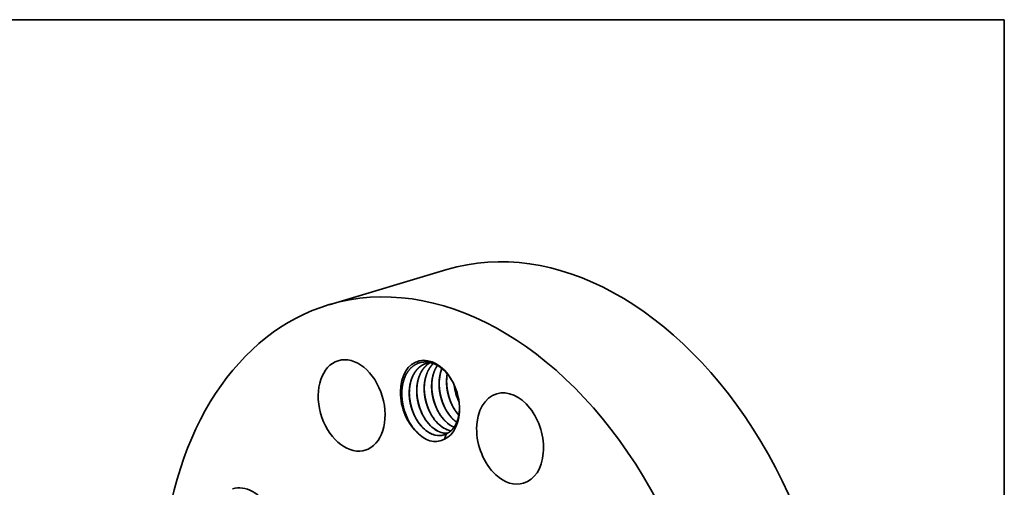
# Model space of a CAD drawing. Extents: x 0 to 10.8, y 0 to 8.2.
# Drawn here: x 6.4 to 10.8, y 6.2 to 8.2 of the extents above; entities that cross this region are included whole.
import ezdxf

# ---------------------------------------------------------------- set-up
doc = ezdxf.new("R2010")
doc.units = 0
doc.header["$MEASUREMENT"] = 0
doc.layers.get('0').update_dxf_attribs({"lineweight": 13})
doc.layers.add('1', color=7, linetype='Continuous', lineweight=13)

msp = doc.modelspace()

# ---------------------------------------------------------------- linework, layer by layer
at = {"color": 7, "lineweight": 35, "ltscale": 0.013574}
msp.add_line((7.7611, 6.9875), (8.2812, 7.1432), dxfattribs=at)
at = {"color": 7, "lineweight": 35, "ltscale": 0.000603}
msp.add_line((8.271, 6.3915), (8.2785, 6.4144), dxfattribs=at)
at = {"color": 7, "lineweight": 35, "ltscale": 0.03937}
for points in [[(8.2088, 6.7309, 0.052404), (8.1913, 6.7276)], [(8.2839, 6.6805, 0.053506), (8.2811, 6.6369)], [(8.3148, 6.6308, 0.08313), (8.336, 6.5557)], [(8.3154, 6.6294, 0.079682), (8.3358, 6.5573)], [(8.3164, 6.6273, 0.064699), (8.3354, 6.5601)], [(8.3137, 6.5269, 0.047249), (8.3348, 6.4982)], [(8.3082, 6.4809, 0.039743), (8.3255, 6.4663)], [(8.3087, 6.4811, 0.039033), (8.3257, 6.4667)], [(8.1512, 6.4205, 0.010225), (8.1565, 6.4155)], [(8.2629, 6.4199, 0.06985), (8.2845, 6.4176)], [(8.2638, 6.4194, 0.066537), (8.2843, 6.4175)], [(8.2683, 6.4105, 0.039628), (8.2785, 6.4144)], [(8.2959, 6.4297, 0.012493), (8.3, 6.4288)], [(8.2968, 6.4293, 0.009157), (8.2998, 6.4287)]]:
    msp.add_lwpolyline(points, format="xyb", dxfattribs=at)
for centre, major_axis, ratio, start_param, end_param in [((8.7795, 5.4783), (0.4983, -1.6649), 0.684483, 0.715485, 3.141552), ((8.2593, 5.3226), (0.4983, -1.6649), 0.684483, 0.715485, 3.141552), ((8.2593, 5.3226), (0.4983, -1.6649), 0.684483, 3.141552, 6.283145), ((7.8604, 6.5411), (0.0593, -0.1982), 0.684483, 3.14159, 6.213272), ((7.8604, 6.5411), (0.0593, -0.1982), 0.684483, 6.283183, 9.424775), ((8.2071, 6.5622), (0.0524, -0.1751), 0.684483, 1.921971, 5.473694), ((8.2112, 6.5623), (0.0504, -0.1677), 0.696524, 2.272478, 2.762914), ((8.3683, 6.6061), (0.0428, -0.1613), 0.698281, 3.889837, 4.401069), ((8.2127, 6.5661), (0.0524, -0.1634), 0.694976, 1.904993, 2.252352), ((8.2071, 6.5622), (0.0524, -0.1751), 0.684483, 1.219661, 1.921971), ((8.2106, 6.5565), (0.05, -0.1727), 0.683622, 4.366201, 5.083255), ((8.5618, 6.3946), (0.0593, -0.1982), 0.684483, 3.141676, 5.427874), ((8.5618, 6.3946), (0.0593, -0.1982), 0.684483, 0.000083, 3.141676), ((8.2927, 6.5833), (0.0412, -0.1535), 0.669795, 5.119579, 5.433146), ((8.3257, 6.5932), (0.0412, -0.1535), 0.669795, 5.119579, 5.433147), ((8.2071, 6.5622), (0.0524, -0.1751), 0.684483, 0.098289, 1.219661), ((8.3587, 6.6031), (0.0412, -0.1535), 0.669796, 5.119581, 5.433148), ((8.2103, 6.5567), (0.0497, -0.1727), 0.682423, 5.085752, 5.403796), ((8.2266, 6.5636), (0.0412, -0.1535), 0.669796, 5.11961, 5.433172), ((8.2596, 6.5735), (0.0412, -0.1535), 0.669796, 5.11961, 5.433172), ((8.2907, 6.58), (0.043, -0.15), 0.667373, 5.415476, 5.933844), ((8.291, 6.5783), (0.0435, -0.148), 0.66969, 5.405771, 5.914609), ((8.3237, 6.5899), (0.043, -0.15), 0.667356, 5.41553, 5.784901), ((8.3243, 6.5893), (0.0431, -0.1492), 0.669149, 5.411678, 5.7793), ((8.2141, 6.5571), (0.0519, -0.1746), 0.694881, 5.427418, 5.883767), ((8.2246, 6.5602), (0.043, -0.15), 0.667372, 5.415477, 5.933845), ((8.2249, 6.5585), (0.0435, -0.148), 0.66969, 5.40577, 5.914608), ((8.2576, 6.5701), (0.043, -0.15), 0.667372, 5.415477, 5.933845), ((8.258, 6.5684), (0.0435, -0.148), 0.66969, 5.40577, 5.914609), ((8.225, 6.5569), (0.0437, -0.1463), 0.672236, 5.909782, 6.280944), ((8.2245, 6.5567), (0.0437, -0.1463), 0.67233, 5.922571, 6.283294), ((8.221, 6.5664), (0.0467, -0.1561), 0.684483, 0.103456, 0.192814), ((8.2004, 6.5608), (0.0559, -0.1756), 0.683291, 5.955322, 6.410048), ((7.8604, 6.5411), (0.0593, -0.1982), 0.684483, 6.213272, 6.283183), ((8.5618, 6.3946), (0.0593, -0.1982), 0.684483, 5.427874, 6.283269), ((7.3926, 5.9739), (0.0593, -0.1982), 0.684483, 0.715485, 3.141552)]:
    msp.add_ellipse(centre, major_axis=major_axis, ratio=ratio, start_param=start_param, end_param=end_param, dxfattribs=at)
for points, knots in [([(8.2076, 6.7311), (8.1985, 6.7332), (8.1893, 6.7343), (8.1802, 6.7342), (8.1646, 6.732), (8.1501, 6.7265), (8.1442, 6.7235), (8.1209, 6.7091), (8.1021, 6.6854), (8.0914, 6.6627), (8.0839, 6.6319), (8.0824, 6.5985), (8.0823, 6.5934), (8.0824, 6.5882), (8.0826, 6.583)], [0, 0, 0, 0, 0, 0, 36.677408, 36.677408, 36.677408, 63.428755, 63.428755, 63.428755, 147.860861, 147.860861, 147.860861, 163.114563, 163.114563, 163.114563, 163.114563, 163.114563, 163.114563]), ([(8.1913, 6.7276), (8.1851, 6.7257), (8.179, 6.7232), (8.1732, 6.7202), (8.1649, 6.7147), (8.1573, 6.7082), (8.1549, 6.7059), (8.1475, 6.6984), (8.1409, 6.6897), (8.1368, 6.6834), (8.1323, 6.6749), (8.1284, 6.6659), (8.1276, 6.664), (8.1261, 6.6602), (8.1248, 6.6564), (8.1241, 6.6545), (8.122, 6.6478), (8.1202, 6.6409), (8.1191, 6.6359), (8.1177, 6.6283), (8.1167, 6.6205), (8.1164, 6.6182), (8.1152, 6.6062), (8.1149, 6.5939), (8.1152, 6.5839), (8.1175, 6.5578), (8.1235, 6.5319), (8.1285, 6.5163), (8.1376, 6.4949), (8.1489, 6.4755), (8.1525, 6.4699), (8.1591, 6.4604), (8.1663, 6.4517), (8.1695, 6.4481), (8.1727, 6.4446), (8.176, 6.4414)], [0, 0, 0, 0, 0, 0, 5.529698, 5.529698, 5.529698, 8.364428, 8.364428, 8.364428, 14.294434, 14.294434, 14.294434, 15.844519, 15.844519, 15.844519, 17.394404, 17.394404, 17.394404, 21.293721, 21.293721, 21.293721, 22.966468, 22.966468, 22.966468, 29.857915, 29.857915, 29.857915, 40.918156, 40.918156, 40.918156, 45.693286, 45.693286, 45.693286, 49.234882, 49.234882, 49.234882, 49.234882, 49.234882, 49.234882]), ([(8.1916, 6.7277), (8.1857, 6.7259), (8.18, 6.7236), (8.1746, 6.7208), (8.1668, 6.7158), (8.1596, 6.71), (8.1573, 6.7079), (8.1505, 6.7014), (8.1444, 6.694), (8.1406, 6.6886), (8.1363, 6.6815), (8.1324, 6.6739), (8.1317, 6.6724), (8.1302, 6.6692), (8.1288, 6.666), (8.1282, 6.6644), (8.1262, 6.6595), (8.1246, 6.6546), (8.1235, 6.6514), (8.1216, 6.6447), (8.12, 6.6378), (8.1193, 6.6343), (8.1183, 6.6287), (8.1175, 6.6231), (8.1172, 6.6212), (8.1163, 6.6134), (8.1158, 6.6056), (8.1156, 6.5996), (8.1156, 6.5935), (8.1159, 6.5875)], [0, 0, 0, 0, 0, 0, 5.1887, 5.1887, 5.1887, 7.786527, 7.786527, 7.786527, 13.029951, 13.029951, 13.029951, 14.35976, 14.35976, 14.35976, 15.68957, 15.68957, 15.68957, 18.359501, 18.359501, 18.359501, 21.03305, 21.03305, 21.03305, 22.40651, 22.40651, 22.40651, 26.581254, 26.581254, 26.581254, 26.581254, 26.581254, 26.581254]), ([(8.2084, 6.7308), (8.2055, 6.7293), (8.2026, 6.7275), (8.1999, 6.7257), (8.1829, 6.7132), (8.1689, 6.6955), (8.1599, 6.6775), (8.1525, 6.6533), (8.1493, 6.6274), (8.1489, 6.6227), (8.1483, 6.6129), (8.1482, 6.6031), (8.1483, 6.598), (8.1493, 6.5788), (8.1524, 6.5594), (8.1557, 6.5453), (8.1612, 6.5281), (8.1682, 6.5119), (8.1696, 6.5086), (8.1768, 6.4936), (8.1852, 6.4795), (8.1925, 6.4691), (8.2005, 6.4597), (8.2091, 6.4513)], [0, 0, 0, 0, 0, 0, 2.836125, 2.836125, 2.836125, 17.984657, 17.984657, 17.984657, 21.344057, 21.344057, 21.344057, 24.836896, 24.836896, 24.836896, 34.59334, 34.59334, 34.59334, 37.043649, 37.043649, 37.043649, 46.149415, 46.149415, 46.149415, 46.149415, 46.149415, 46.149415]), ([(8.2086, 6.7308), (8.2039, 6.7283), (8.1993, 6.7253), (8.1949, 6.722), (8.1888, 6.7165), (8.1831, 6.7104), (8.1812, 6.7082), (8.1768, 6.7027), (8.1726, 6.6967), (8.1703, 6.6929), (8.1674, 6.6877), (8.1647, 6.6823), (8.1641, 6.6809), (8.1622, 6.6767), (8.1604, 6.6723), (8.1593, 6.6694), (8.1568, 6.6622), (8.1547, 6.6548), (8.1536, 6.6503), (8.1522, 6.644), (8.1512, 6.6375), (8.1509, 6.6359), (8.1497, 6.6274), (8.149, 6.6187), (8.1486, 6.6116), (8.1486, 6.6045), (8.1489, 6.5974)], [0, 0, 0, 0, 0, 0, 4.598521, 4.598521, 4.598521, 6.908491, 6.908491, 6.908491, 10.409486, 10.409486, 10.409486, 11.583626, 11.583626, 11.583626, 13.952886, 13.952886, 13.952886, 17.505664, 17.505664, 17.505664, 18.699235, 18.699235, 18.699235, 23.629723, 23.629723, 23.629723, 23.629723, 23.629723, 23.629723]), ([(8.2221, 6.7267), (8.2087, 6.7141), (8.1977, 6.6979), (8.1896, 6.6788), (8.1834, 6.6535), (8.1815, 6.6268), (8.1813, 6.6219), (8.1811, 6.5995), (8.1837, 6.5768), (8.1874, 6.5591), (8.196, 6.5316), (8.2083, 6.5066), (8.2133, 6.4976), (8.2219, 6.4844), (8.2314, 6.4725), (8.2349, 6.4685), (8.2385, 6.4648), (8.2421, 6.4612)], [0, 0, 0, 0, 0, 0, 15.375001, 15.375001, 15.375001, 18.79424, 18.79424, 18.79424, 30.93733, 30.93733, 30.93733, 38.199986, 38.199986, 38.199986, 42.099353, 42.099353, 42.099353, 42.099353, 42.099353, 42.099353]), ([(8.2223, 6.7266), (8.2107, 6.7156), (8.2008, 6.7018), (8.1932, 6.6858), (8.1862, 6.6631), (8.1829, 6.6389), (8.1824, 6.6333), (8.1819, 6.6248), (8.1817, 6.6161), (8.1818, 6.6132), (8.1818, 6.6102), (8.1819, 6.6073)], [0, 0, 0, 0, 0, 0, 13.41483, 13.41483, 13.41483, 17.371966, 17.371966, 17.371966, 19.417895, 19.417895, 19.417895, 19.417895, 19.417895, 19.417895]), ([(8.2397, 6.7183), (8.2308, 6.7052), (8.2238, 6.69), (8.2188, 6.6734), (8.215, 6.6511), (8.2143, 6.628), (8.2143, 6.623), (8.2149, 6.6003), (8.2185, 6.5774), (8.2229, 6.5598), (8.2314, 6.5362), (8.2426, 6.5145), (8.246, 6.5085), (8.2534, 6.4967), (8.2615, 6.4859), (8.2659, 6.4806), (8.2704, 6.4757), (8.2752, 6.471)], [0, 0, 0, 0, 0, 0, 12.649692, 12.649692, 12.649692, 16.115485, 16.115485, 16.115485, 28.317599, 28.317599, 28.317599, 33.167525, 33.167525, 33.167525, 38.180832, 38.180832, 38.180832, 38.180832, 38.180832, 38.180832]), ([(8.24, 6.7181), (8.2314, 6.7053), (8.2245, 6.6906), (8.2196, 6.6745), (8.2157, 6.6531), (8.2148, 6.631), (8.2147, 6.6264), (8.2148, 6.6218), (8.215, 6.6172)], [0, 0, 0, 0, 0, 0, 12.304337, 12.304337, 12.304337, 15.497316, 15.497316, 15.497316, 15.497316, 15.497316, 15.497316]), ([(8.26, 6.7042), (8.2551, 6.6922), (8.2514, 6.6794), (8.2489, 6.6658), (8.2471, 6.6471), (8.2474, 6.628), (8.2477, 6.623), (8.2491, 6.603), (8.2528, 6.5829), (8.2568, 6.568), (8.2636, 6.5489), (8.2722, 6.531), (8.2745, 6.5267), (8.2816, 6.5138), (8.2897, 6.5018), (8.2955, 6.4943), (8.3017, 6.4873), (8.3082, 6.4809)], [0, 0, 0, 0, 0, 0, 9.821778, 9.821778, 9.821778, 13.239592, 13.239592, 13.239592, 23.606275, 23.606275, 23.606275, 27.029776, 27.029776, 27.029776, 33.941161, 33.941161, 33.941161, 33.941161, 33.941161, 33.941161]), ([(8.2835, 6.681), (8.2822, 6.6735), (8.2812, 6.6659), (8.2806, 6.6582), (8.2798, 6.6345), (8.2823, 6.6104), (8.2854, 6.5942), (8.291, 6.5744), (8.2985, 6.5557), (8.3001, 6.552), (8.3066, 6.5377), (8.3142, 6.5241), (8.3205, 6.5146), (8.3274, 6.5057), (8.3347, 6.4976)], [0, 0, 0, 0, 0, 0, 5.436222, 5.436222, 5.436222, 16.530571, 16.530571, 16.530571, 19.295729, 19.295729, 19.295729, 27.428512, 27.428512, 27.428512, 27.428512, 27.428512, 27.428512]), ([(8.2827, 6.5136), (8.2706, 6.5346), (8.2608, 6.5575), (8.2537, 6.5816), (8.2493, 6.6063), (8.2479, 6.631), (8.2479, 6.631), (8.2479, 6.631), (8.2479, 6.631)], [0, 0, 0, 0, 0, 0, 13.103908, 13.103908, 13.103908, 13.10926, 13.10926, 13.10926, 13.10926, 13.10926, 13.10926]), ([(8.248, 6.6271), (8.2487, 6.6085), (8.2514, 6.5897), (8.2559, 6.5713), (8.2637, 6.5491), (8.274, 6.5286), (8.2761, 6.5247), (8.2783, 6.5208), (8.2806, 6.517)], [0, 0, 0, 0, 0, 0, 12.807482, 12.807482, 12.807482, 15.95535, 15.95535, 15.95535, 15.95535, 15.95535, 15.95535]), ([(8.3158, 6.5234), (8.3036, 6.5445), (8.2938, 6.5674), (8.2867, 6.5915), (8.2823, 6.6162), (8.2809, 6.6409), (8.2809, 6.6409), (8.2809, 6.6409), (8.2809, 6.6409)], [0, 0, 0, 0, 0, 0, 13.103908, 13.103908, 13.103908, 13.109259, 13.109259, 13.109259, 13.109259, 13.109259, 13.109259]), ([(8.2811, 6.6369), (8.2818, 6.6184), (8.2844, 6.5996), (8.289, 6.5811), (8.2968, 6.559), (8.307, 6.5385), (8.3091, 6.5346), (8.3114, 6.5307), (8.3137, 6.5269)], [0, 0, 0, 0, 0, 0, 12.807481, 12.807481, 12.807481, 15.955349, 15.955349, 15.955349, 15.955349, 15.955349, 15.955349]), ([(8.1192, 6.4612), (8.1062, 6.4831), (8.0958, 6.5071), (8.0882, 6.5325), (8.0837, 6.5585), (8.0826, 6.5844), (8.0826, 6.5844), (8.0826, 6.5844), (8.0826, 6.5844)], [0, 0, 0, 0, 0, 0, 13.767626, 13.767626, 13.767626, 13.773426, 13.773426, 13.773426, 13.773426, 13.773426, 13.773426]), ([(8.1506, 6.474), (8.1384, 6.495), (8.1287, 6.518), (8.1215, 6.5421), (8.1171, 6.5668), (8.1157, 6.5914), (8.1157, 6.5914), (8.1157, 6.5914), (8.1157, 6.5914)], [0, 0, 0, 0, 0, 0, 13.103948, 13.103948, 13.103948, 13.1093, 13.1093, 13.1093, 13.1093, 13.1093, 13.1093]), ([(8.1159, 6.5875), (8.1161, 6.5806), (8.1167, 6.5737), (8.1175, 6.5667), (8.1207, 6.5459), (8.1262, 6.5253), (8.1309, 6.512), (8.1374, 6.4971), (8.1451, 6.4832), (8.1462, 6.4812), (8.1473, 6.4793), (8.1485, 6.4774)], [0, 0, 0, 0, 0, 0, 4.773988, 4.773988, 4.773988, 14.362914, 14.362914, 14.362914, 15.92876, 15.92876, 15.92876, 15.92876, 15.92876, 15.92876]), ([(8.1836, 6.4839), (8.1714, 6.5049), (8.1617, 6.5279), (8.1546, 6.552), (8.1502, 6.5767), (8.1488, 6.6013), (8.1488, 6.6013), (8.1488, 6.6013), (8.1488, 6.6013)], [0, 0, 0, 0, 0, 0, 13.103949, 13.103949, 13.103949, 13.109301, 13.109301, 13.109301, 13.109301, 13.109301, 13.109301]), ([(8.1489, 6.5974), (8.1492, 6.5905), (8.1497, 6.5836), (8.1505, 6.5766), (8.1537, 6.5558), (8.1592, 6.5352), (8.1639, 6.5219), (8.1705, 6.507), (8.1781, 6.4931), (8.1792, 6.4911), (8.1804, 6.4892), (8.1815, 6.4873)], [0, 0, 0, 0, 0, 0, 4.773987, 4.773987, 4.773987, 14.362913, 14.362913, 14.362913, 15.928758, 15.928758, 15.928758, 15.928758, 15.928758, 15.928758]), ([(8.2167, 6.4938), (8.2045, 6.5148), (8.1947, 6.5377), (8.1876, 6.5619), (8.1832, 6.5866), (8.1818, 6.6112), (8.1818, 6.6112), (8.1818, 6.6112), (8.1818, 6.6112)], [0, 0, 0, 0, 0, 0, 13.103911, 13.103911, 13.103911, 13.109263, 13.109263, 13.109263, 13.109263, 13.109263, 13.109263]), ([(8.1819, 6.6073), (8.1827, 6.5887), (8.1853, 6.57), (8.1899, 6.5515), (8.1977, 6.5293), (8.2079, 6.5089), (8.21, 6.5049), (8.2122, 6.501), (8.2145, 6.4972)], [0, 0, 0, 0, 0, 0, 12.807484, 12.807484, 12.807484, 15.955354, 15.955354, 15.955354, 15.955354, 15.955354, 15.955354]), ([(8.2497, 6.5037), (8.2375, 6.5247), (8.2278, 6.5476), (8.2206, 6.5717), (8.2162, 6.5964), (8.2149, 6.6211), (8.2149, 6.6211), (8.2149, 6.6211), (8.2149, 6.6211)], [0, 0, 0, 0, 0, 0, 13.10391, 13.10391, 13.10391, 13.109262, 13.109262, 13.109262, 13.109262, 13.109262, 13.109262]), ([(8.215, 6.6172), (8.2157, 6.5986), (8.2183, 6.5799), (8.2229, 6.5614), (8.2307, 6.5392), (8.241, 6.5188), (8.2431, 6.5148), (8.2453, 6.5109), (8.2476, 6.5071)], [0, 0, 0, 0, 0, 0, 12.807483, 12.807483, 12.807483, 15.955353, 15.955353, 15.955353, 15.955353, 15.955353, 15.955353]), ([(8.2873, 6.4193), (8.293, 6.4227), (8.2983, 6.4268), (8.3034, 6.4315), (8.3089, 6.4377), (8.3138, 6.4447), (8.3145, 6.4457), (8.3173, 6.4499), (8.3199, 6.4544), (8.3219, 6.4582), (8.325, 6.4648), (8.3277, 6.4715), (8.3286, 6.4742), (8.3299, 6.4782), (8.3311, 6.4822), (8.3315, 6.4836), (8.3322, 6.4863), (8.3329, 6.4891), (8.3332, 6.4905), (8.3354, 6.5003), (8.3369, 6.5106), (8.3376, 6.5197), (8.3379, 6.5291), (8.3375, 6.5386)], [0, 0, 0, 0, 0, 0, 30.175781, 30.175781, 30.175781, 35.2083, 35.2083, 35.2083, 50.350031, 50.350031, 50.350031, 60.433552, 60.433552, 60.433552, 65.47286, 65.47286, 65.47286, 70.512169, 70.512169, 70.512169, 100.799524, 100.799524, 100.799524, 100.799524, 100.799524, 100.799524])]:
    msp.add_open_spline(points, degree=5, knots=knots, dxfattribs=at)
at = {"layer": '1', "color": 7, "lineweight": 35, "ltscale": 0.03937}
for p, q in [((0.25, 8.25), (10.75, 8.25)), ((10.75, 8.25), (10.75, 0.25))]:
    msp.add_line(p, q, dxfattribs=at)

doc.saveas('drawing.dxf')
